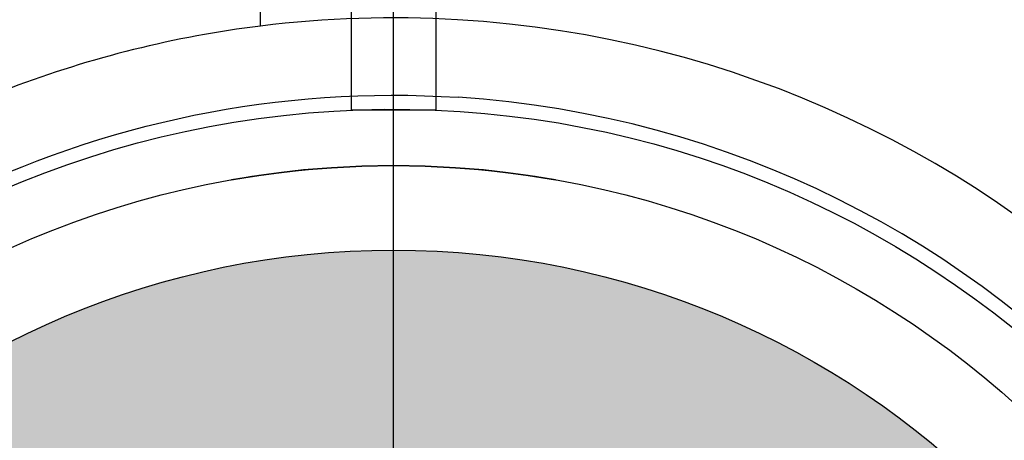
# Model space of a CAD drawing. Units: millimetres. Extents: x -11848 to 12003, y -6483 to 9403.
# Drawn here: x -369 to -300, y 2012 to 2042 of the extents above; entities that cross this region are included whole.
import ezdxf

# ---------------------------------------------------------------- set-up
doc = ezdxf.new("R2010")
doc.units = ezdxf.units.MM
doc.layers.add('DEFAULT', color=7, linetype='Continuous')

msp = doc.modelspace()

# ---------------------------------------------------------------- hatches: boundary and pattern name
at = {"layer": 'DEFAULT'}
h = msp.add_hatch(color=0, dxfattribs=at)
edge = h.paths.add_edge_path()
edge.add_arc((-342.903, 1965.427), 60, 0, 360)

# ---------------------------------------------------------------- linework, layer by layer
at = {"layer": 'DEFAULT', "color": 0}
for p, q in [((-342.903, 845.427), (-342.903, 3085.427)), ((-345.906, 2081.488), (-345.906, 2035.385)), ((-339.906, 2081.488), (-339.906, 2035.385)), ((-352.35, 2041.342), (-352.359, 2042.936)), ((-352.35, 2041.342), (-352.359, 2042.936)), ((-345.906, 2035.385), (-345.345, 2035.385)), ((-345.345, 2035.385), (-340.46, 2035.385)), ((-340.46, 2035.385), (-339.906, 2035.385)), ((-351.035, 2030.924), (-352.463, 2030.731)), ((-352.463, 2030.731), (-351.035, 2030.924)), ((-351.035, 2030.924), (-352.463, 2030.731)), ((-352.463, 2030.731), (-351.035, 2030.924)), ((-349.296, 2031.117), (-351.035, 2030.924)), ((-351.035, 2030.924), (-349.296, 2031.117)), ((-349.296, 2031.117), (-351.035, 2030.924)), ((-351.035, 2030.924), (-349.296, 2031.117)), ((-347.31, 2031.28), (-349.296, 2031.117)), ((-349.296, 2031.117), (-347.31, 2031.28)), ((-347.31, 2031.28), (-349.296, 2031.117)), ((-349.296, 2031.117), (-347.31, 2031.28)), ((-345.151, 2031.389), (-347.31, 2031.28)), ((-347.31, 2031.28), (-345.151, 2031.389)), ((-345.151, 2031.389), (-347.31, 2031.28)), ((-347.31, 2031.28), (-345.151, 2031.389)), ((-342.903, 2031.427), (-345.151, 2031.389)), ((-345.151, 2031.389), (-342.903, 2031.427)), ((-342.903, 2031.427), (-345.151, 2031.389)), ((-345.151, 2031.389), (-342.903, 2031.427)), ((-340.655, 2031.389), (-342.903, 2031.427)), ((-342.903, 2031.427), (-340.655, 2031.389)), ((-340.655, 2031.389), (-342.903, 2031.427)), ((-342.903, 2031.427), (-340.655, 2031.389)), ((-338.497, 2031.28), (-340.655, 2031.389)), ((-340.655, 2031.389), (-338.497, 2031.28)), ((-338.497, 2031.28), (-340.655, 2031.389)), ((-340.655, 2031.389), (-338.497, 2031.28)), ((-336.511, 2031.117), (-338.497, 2031.28)), ((-338.497, 2031.28), (-336.511, 2031.117)), ((-336.511, 2031.117), (-338.497, 2031.28)), ((-338.497, 2031.28), (-336.511, 2031.117)), ((-334.771, 2030.924), (-336.511, 2031.117)), ((-336.511, 2031.117), (-334.771, 2030.924)), ((-334.771, 2030.924), (-336.511, 2031.117)), ((-336.511, 2031.117), (-334.771, 2030.924)), ((-333.343, 2030.731), (-334.771, 2030.924)), ((-334.771, 2030.924), (-333.343, 2030.731)), ((-333.343, 2030.731), (-334.771, 2030.924)), ((-334.771, 2030.924), (-333.343, 2030.731)), ((-354.403, 2030.418), (-353.525, 2030.567)), ((-354.403, 2030.418), (-353.525, 2030.567)), ((-354.4, 2030.418), (-354.403, 2030.418)), ((-354.403, 2030.418), (-354.403, 2030.418)), ((-354.403, 2030.418), (-354.403, 2030.418)), ((-354.4, 2030.418), (-354.403, 2030.418)), ((-354.403, 2030.418), (-354.403, 2030.418)), ((-354.403, 2030.418), (-354.403, 2030.418)), ((-352.463, 2030.731), (-354.4, 2030.418)), ((-352.463, 2030.731), (-354.4, 2030.418)), ((-353.525, 2030.567), (-352.463, 2030.731)), ((-353.525, 2030.567), (-352.463, 2030.731)), ((-332.281, 2030.567), (-333.343, 2030.731)), ((-333.343, 2030.731), (-331.407, 2030.418)), ((-332.281, 2030.567), (-333.343, 2030.731)), ((-333.343, 2030.731), (-331.407, 2030.418)), ((-331.403, 2030.418), (-332.281, 2030.567)), ((-331.403, 2030.418), (-332.281, 2030.567)), ((-331.407, 2030.418), (-331.403, 2030.418)), ((-331.407, 2030.418), (-331.403, 2030.418)), ((-331.403, 2030.418), (-331.403, 2030.418)), ((-331.403, 2030.418), (-331.403, 2030.418)), ((-331.403, 2030.418), (-331.403, 2030.418)), ((-331.403, 2030.418), (-331.403, 2030.418))]:
    msp.add_line(p, q, dxfattribs=at)
for centre, radius in [((-342.903, 1965.425), 200.292), ((-342.903, 1965.425), 200.292), ((-342.903, 1965.427), 66), ((-342.903, 1965.427), 66), ((-342.903, 1965.427), 60)]:
    msp.add_circle(centre, radius, dxfattribs=at)
for radius, start, end in [(76.5, 97.09107, 110.82927), (76.5, 97.09107, 110.82927), (76.5, 86.5897, 97.09107), (76.5, 277.09355, 86.5897), (76.5, 277.09355, 86.5897), (71, 267.73864, 86.29795)]:
    msp.add_arc((-342.903, 1965.427), radius, start, end, dxfattribs=at)
at = {"layer": 'DEFAULT', "color": 0, "extrusion": (0, 0, -1)}
for centre, radius, start, end in [((342.903, 1965.427), 71, 333, 93.70205), ((342.903, 1965.427), 70, 88.00206, 88.00006), ((342.903, 1965.424), 70.003, 88.00006, 88.00206)]:
    msp.add_arc(centre, radius, start, end, dxfattribs=at)

doc.saveas('drawing.dxf')
